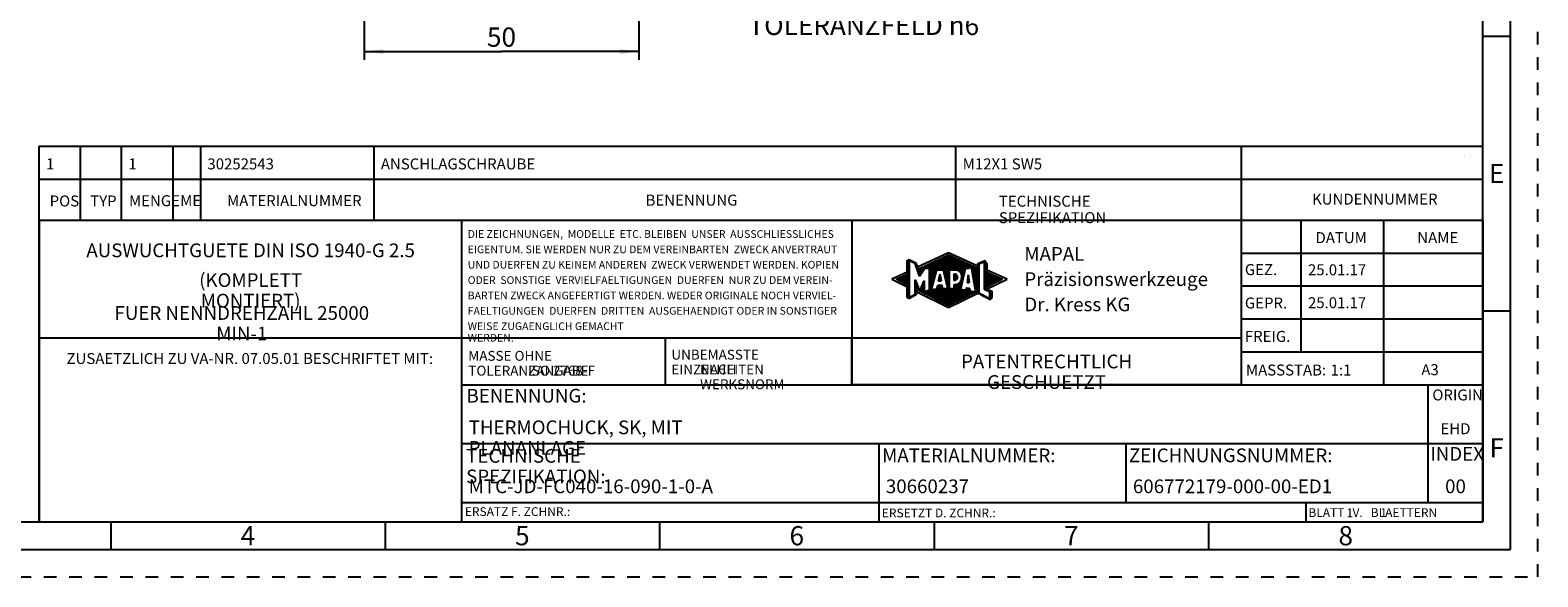
# Model space of a CAD drawing. Units: millimetres. Extents: x 0 to 420, y 0 to 297.
# Drawn here: x 145 to 420, y 0 to 100 of the extents above; entities that cross this region are included whole.
import ezdxf

# ---------------------------------------------------------------- set-up
doc = ezdxf.new("R2010")
doc.units = ezdxf.units.MM
doc.header["$LTSCALE"] = 23.1
doc.linetypes.add('HIDDEN', pattern=[0.2, 0.1, -0.1])
doc.layers.get('0').update_dxf_attribs({"linetype": 'CONTINUOUS'})
doc.layers.add('30656129_DIM', color=7, linetype='CONTINUOUS')
doc.layers.add('606772179-000-00-ED1_FORMAT', color=7, linetype='CONTINUOUS')
doc.styles.get("Standard").update_dxf_attribs({"font": 'TXT.SHX', "width": 0.7})
doc.styles.add('TEXTSTYLE_2', font='TXT.SHX', dxfattribs={"width": 0.675})
doc.dimstyles.new('DIMSTYLE_5', dxfattribs={"dimtxt": 3.5, "dimasz": 3.5, "dimexe": 0.18, "dimexo": 0.0625, "dimgap": 0.09, "dimtad": 1, "dimdec": 3, "dimdsep": 46, "dimtxsty": 'STANDARD', "dimblk": '_FILLED', "dimblk1": '_FILLED', "dimblk2": '_FILLED', "dimcen": 0.09, "dimclrt": 2, "dimadec": 0, "dimazin": 0, "dimtp": 0.15, "dimtm": 0.15, "dimtfac": 1, "dimtdec": 3, "dimtofl": 0, "dimtmove": 0, "dimatfit": 3, "dimldrblk": '_FILLED', "dimfxl": 1, "dimtolj": 1, "dimarcsym": 0})

# ---------------------------------------------------------------- blocks, each defined once
blk = doc.blocks.new('_FILLED')
at = {"color": 0, "linetype": 'BYBLOCK'}
blk.add_solid([(0, 0), (-1, 0.125), (-1, -0.125)], dxfattribs=at)
blk = doc.blocks.new('*D5')
at = {"layer": '30656129_DIM', "color": 3, "linetype": 'CONTINUOUS'}
for p, q in [((206.2, 140.16), (206.2, 94.23)), ((256.2, 140.29), (256.2, 94.23)), ((206.2, 95.73), (231.2, 95.73)), ((256.2, 95.73), (231.2, 95.73))]:
    blk.add_line(p, q, dxfattribs=at)
at = {"layer": '30656129_DIM', "color": 3, "linetype": 'CONTINUOUS', "xscale": 3.5, "yscale": 3.5, "zscale": 3.5, "rotation": 180}
blk.add_blockref('_FILLED', (206.2, 95.73), dxfattribs=at)
at = {"layer": '30656129_DIM', "color": 3, "linetype": 'CONTINUOUS', "xscale": 3.5, "yscale": 3.5, "zscale": 3.5}
blk.add_blockref('_FILLED', (256.2, 95.73), dxfattribs=at)
at = {"layer": '30656129_DIM', "color": 2, "linetype": 'CONTINUOUS', "insert": (231.2, 100.11), "char_height": 3.5, "width": 5.25, "attachment_point": 2, "line_spacing_factor": 0.9}
blk.add_mtext('50', dxfattribs=at)

msp = doc.modelspace()

# ---------------------------------------------------------------- linework, layer by layer
at = {"layer": '606772179-000-00-ED1_FORMAT', "color": 6, "linetype": 'HIDDEN'}
for p, q in [((420, 0), (420, 297)), ((0, 0), (420, 0))]:
    msp.add_line(p, q, dxfattribs=at)
at = {"layer": '606772179-000-00-ED1_FORMAT', "color": 7, "linetype": 'CONTINUOUS'}
for p, q in [((415, 5), (415, 292)), ((410, 10), (410, 78.5)), ((147, 72.5), (410, 72.5)), ((147, 10), (147, 72.5)), ((154.5, 65), (154.5, 72.5)), ((162, 65), (162, 72.5)), ((171.3988, 65), (171.3988, 72.5)), ((176.3988, 65), (176.3988, 72.5)), ((208, 65), (208, 72.5)), ((314, 65), (314, 72.5)), ((366, 35), (366, 72.5)), ((147, 65), (410, 65)), ((224, 10), (224, 65)), ((295, 65), (295, 35)), ((376.8994, 40.9547), (376.8994, 65)), ((391.8994, 65), (391.8994, 35)), ((410, 58.9547), (366, 58.9547)), ((410, 52.9547), (366, 52.9547)), ((410, 46.9547), (366, 46.9547)), ((366, 43.5), (147, 43.5)), ((261, 43.5), (261, 35)), ((410, 40.9547), (366, 40.9547)), ((224, 35), (410, 35)), ((400, 13.5), (400, 35)), ((410, 24.25), (224, 24.25)), ((300, 10), (300, 24.25)), ((345, 13.5), (345, 24.25)), ((410, 13.5), (224, 13.5)), ((377.7325, 13.5), (377.7325, 10)), ((147, 10), (410, 10)), ((18, 5), (415, 5))]:
    msp.add_line(p, q, dxfattribs=at)
at = {"layer": '606772179-000-00-ED1_FORMAT', "color": 3, "linetype": 'CONTINUOUS'}
for p, q in [((410, 78.5), (410, 225)), ((410, 98.5), (415, 98.5)), ((147, 65), (147, 78.5)), ((147, 78.5), (410, 78.5)), ((154.5, 65), (154.5, 78.5)), ((162, 65), (162, 78.5)), ((171.3988, 65), (171.3988, 78.5)), ((176.3988, 65), (176.3988, 78.5)), ((208, 65), (208, 78.5)), ((314, 65), (314, 78.5)), ((366, 65), (366, 78.5)), ((410, 65), (410, 78.5)), ((147, 72.5), (410, 72.5)), ((147, 65), (410, 65)), ((147, 65), (410, 65)), ((147, 65), (147, 10)), ((410, 65), (410, 10)), ((410, 48.5), (415, 48.5)), ((366, 43.5), (295, 43.5)), ((295, 35), (295, 43.5)), ((366, 35), (366, 43.5)), ((366, 35), (295, 35)), ((23, 10), (147, 10)), ((147, 10), (410, 10)), ((160, 10), (160, 5)), ((210, 10), (210, 5)), ((260, 10), (260, 5)), ((310, 10), (310, 5)), ((360, 10), (360, 5))]:
    msp.add_line(p, q, dxfattribs=at)
at = {"layer": '606772179-000-00-ED1_FORMAT', "color": 2, "linetype": 'CONTINUOUS'}
for p, q in [((305.0856, 57.6284), (305.4845, 57.8197)), ((305.3625, 57.7612), (305.6044, 57.7612)), ((305.4845, 57.8197), (306.705, 57.2242)), ((312.6105, 59.0612), (306.9737, 56.4309)), ((307.0868, 56.097), (312.613, 58.6757)), ((310.6533, 57.7612), (314.645, 57.7612)), ((310.8676, 57.8612), (314.4228, 57.8612)), ((311.0819, 57.9612), (314.2006, 57.9612)), ((311.2962, 58.0612), (313.9784, 58.0612)), ((311.5105, 58.1612), (313.7562, 58.1612)), ((311.7248, 58.2612), (313.534, 58.2612)), ((311.9391, 58.3612), (313.3118, 58.3612)), ((312.1534, 58.4612), (313.0896, 58.4612)), ((312.3677, 58.5612), (312.8674, 58.5612)), ((312.582, 58.6612), (312.6451, 58.6612)), ((317.9768, 56.6462), (312.6105, 59.0612)), ((312.613, 58.6757), (317.9768, 56.2618)), ((305.0856, 55.5499), (302.3, 54.25)), ((303.1029, 54.238), (305.0856, 55.1631)), ((304.6529, 54.9612), (305.4977, 54.9612)), ((304.8672, 55.0612), (305.4977, 55.0612)), ((305.0815, 55.1612), (305.4977, 55.1612)), ((305.0856, 55.1631), (305.0856, 57.6284)), ((305.0856, 57.5612), (305.4977, 57.5612)), ((305.0856, 57.4612), (305.4977, 57.4612)), ((305.0856, 57.3612), (305.4977, 57.3612)), ((305.0856, 57.2612), (305.4977, 57.2612)), ((305.0856, 57.1612), (305.4977, 57.1612)), ((305.0856, 57.0612), (305.4977, 57.0612)), ((305.0856, 56.9612), (305.4977, 56.9612)), ((305.0856, 56.8612), (305.4977, 56.8612)), ((305.0856, 56.7612), (305.4977, 56.7612)), ((305.0856, 56.6612), (305.4977, 56.6612)), ((305.0856, 56.5612), (305.4977, 56.5612)), ((305.0856, 56.4612), (305.4977, 56.4612)), ((305.0856, 56.3612), (305.4977, 56.3612)), ((305.0856, 56.2612), (305.4977, 56.2612)), ((305.0856, 56.1612), (305.4977, 56.1612)), ((305.0856, 56.0612), (305.4977, 56.0612)), ((305.0856, 55.9612), (305.4977, 55.9612)), ((305.0856, 55.8612), (305.4977, 55.8612)), ((305.0856, 55.7612), (305.4977, 55.7612)), ((305.0856, 55.6612), (305.4977, 55.6612)), ((305.0856, 55.5612), (305.4977, 55.5612)), ((305.0856, 55.4612), (305.4977, 55.4612)), ((305.0856, 55.3612), (305.4977, 55.3612)), ((305.0856, 55.2612), (305.4977, 55.2612)), ((305.154, 57.6612), (305.8094, 57.6612)), ((306.5745, 57.1031), (305.4977, 57.6291)), ((305.4977, 57.6291), (305.4977, 50.9232)), ((305.6367, 57.5612), (306.0143, 57.5612)), ((305.8414, 57.4612), (306.2192, 57.4612)), ((306.0461, 57.3612), (306.4241, 57.3612)), ((306.2508, 57.2612), (306.629, 57.2612)), ((306.4555, 57.1612), (306.7263, 57.1612)), ((307.3317, 54.7871), (306.5745, 57.1031)), ((306.5882, 57.0612), (306.7602, 57.0612)), ((306.6209, 56.9612), (306.794, 56.9612)), ((306.6536, 56.8612), (306.8279, 56.8612)), ((306.6863, 56.7612), (306.8618, 56.7612)), ((306.705, 57.2242), (307.0868, 56.097)), ((306.719, 56.6612), (306.8957, 56.6612)), ((306.7517, 56.5612), (306.9296, 56.5612)), ((306.7844, 56.4612), (306.9634, 56.4612)), ((306.8171, 56.3612), (306.9973, 56.3612)), ((306.8498, 56.2612), (307.0312, 56.2612)), ((306.8825, 56.1612), (307.0651, 56.1612)), ((306.9151, 56.0612), (308.1724, 56.0612)), ((306.9478, 55.9612), (308.1064, 55.9612)), ((306.9805, 55.8612), (308.0404, 55.8612)), ((307.0132, 55.7612), (307.9744, 55.7612)), ((307.0459, 55.6612), (307.9085, 55.6612)), ((307.0786, 55.5612), (307.8425, 55.5612)), ((307.1113, 55.4612), (307.7765, 55.4612)), ((307.144, 55.3612), (307.7105, 55.3612)), ((307.1767, 55.2612), (307.6445, 55.2612)), ((307.2094, 55.1612), (307.5785, 55.1612)), ((307.2244, 56.1612), (308.2384, 56.1612)), ((307.2421, 55.0612), (307.5126, 55.0612)), ((307.2748, 54.9612), (307.4466, 54.9612)), ((308.3285, 56.2978), (307.3317, 54.7871)), ((307.4387, 56.2612), (308.3044, 56.2612)), ((307.653, 56.3612), (316.7922, 56.3612)), ((307.8673, 56.4612), (317.5338, 56.4612)), ((308.0816, 56.5612), (317.3116, 56.5612)), ((308.2959, 56.6612), (317.0894, 56.6612)), ((309.1516, 56.1288), (308.3285, 56.2978)), ((308.5069, 56.2612), (316.3486, 56.2612)), ((308.5102, 56.7612), (316.8671, 56.7612)), ((308.7245, 56.8612), (316.6449, 56.8612)), ((308.9388, 56.9612), (316.4227, 56.9612)), ((308.9937, 56.1612), (315.905, 56.1612)), ((309.1516, 52.2474), (309.1516, 56.1288)), ((309.1516, 56.0612), (315.6484, 56.0612)), ((309.1516, 55.9612), (310.4523, 55.9612)), ((309.1516, 55.8612), (310.4254, 55.8612)), ((309.1516, 55.7612), (310.3986, 55.7612)), ((309.1516, 55.6612), (310.3718, 55.6612)), ((309.1516, 55.5612), (310.345, 55.5612)), ((309.1516, 55.4612), (310.3181, 55.4612)), ((309.1516, 55.3612), (310.2913, 55.3612)), ((309.1516, 55.2612), (310.2645, 55.2612)), ((309.1516, 55.1612), (310.2377, 55.1612)), ((309.1516, 55.0612), (310.2109, 55.0612)), ((309.1516, 54.9612), (310.184, 54.9612)), ((309.1531, 57.0612), (316.2005, 57.0612)), ((309.3675, 57.1612), (315.9783, 57.1612)), ((310.4555, 55.9734), (309.4726, 52.3089)), ((309.5818, 57.2612), (315.7561, 57.2612)), ((309.7961, 57.3612), (315.5339, 57.3612)), ((310.0104, 57.4612), (315.3117, 57.4612)), ((310.2247, 57.5612), (315.0895, 57.5612)), ((310.439, 57.6612), (314.8672, 57.6612)), ((310.6006, 55.9535), (310.4555, 55.9734)), ((310.5444, 55.9612), (315.6264, 55.9612)), ((310.888, 55.9259), (310.6006, 55.9535)), ((311.0312, 55.1589), (310.7557, 53.9039)), ((311.1713, 55.9102), (310.888, 55.9259)), ((310.9878, 54.9612), (311.0726, 54.9612)), ((311.0097, 55.0612), (311.0516, 55.0612)), ((311.0312, 55.1589), (311.288, 53.9326)), ((311.7225, 55.8946), (311.1713, 55.9102)), ((311.4497, 55.9014), (311.1713, 55.9102)), ((311.7225, 55.8946), (311.4497, 55.9014)), ((312.5391, 52.5618), (311.7225, 55.8946)), ((311.7306, 55.8612), (312.7688, 55.8612)), ((311.7552, 55.7612), (312.7688, 55.7612)), ((311.7797, 55.6612), (312.7688, 55.6612)), ((311.8042, 55.5612), (312.7688, 55.5612)), ((311.8287, 55.4612), (312.7688, 55.4612)), ((311.8532, 55.3612), (312.7688, 55.3612)), ((311.8777, 55.2612), (312.7688, 55.2612)), ((311.9022, 55.1612), (312.7688, 55.1612)), ((311.9267, 55.0612), (312.7688, 55.0612)), ((311.9512, 54.9612), (312.7688, 54.9612)), ((313.083, 55.9299), (312.7688, 55.9176)), ((312.7688, 55.9176), (312.7688, 52.5591)), ((313.8727, 55.9365), (313.083, 55.9299)), ((313.7515, 55.156), (313.621, 55.1626)), ((313.621, 55.1626), (313.6261, 54.0232)), ((313.621, 55.1612), (313.6486, 55.1612)), ((313.6214, 55.0612), (314.0824, 55.0612)), ((313.6219, 54.9612), (314.1773, 54.9612)), ((313.8717, 55.1409), (313.7515, 55.156)), ((313.9793, 55.1134), (313.8717, 55.1409)), ((314.0345, 55.9112), (313.8727, 55.9365)), ((314.072, 55.0699), (313.9793, 55.1134)), ((314.1824, 55.876), (314.0345, 55.9112)), ((314.1478, 55.0065), (314.072, 55.0699)), ((314.2045, 54.9195), (314.1478, 55.0065)), ((314.3167, 55.8318), (314.1824, 55.876)), ((314.2273, 55.8612), (315.6043, 55.8612)), ((314.438, 55.7792), (314.3167, 55.8318)), ((314.5468, 55.7189), (314.438, 55.7792)), ((314.4704, 55.7612), (315.5823, 55.7612)), ((314.6436, 55.6518), (314.5468, 55.7189)), ((314.63, 55.6612), (315.5602, 55.6612)), ((314.803, 55.4997), (314.6436, 55.6518)), ((314.7385, 55.5612), (315.5382, 55.5612)), ((314.9202, 55.3287), (314.803, 55.4997)), ((314.8294, 55.4612), (315.5161, 55.4612)), ((315.6582, 56.1056), (314.8399, 52.3947)), ((314.8979, 55.3612), (315.494, 55.3612)), ((314.9642, 55.238), (314.9202, 55.3287)), ((314.9529, 55.2612), (315.472, 55.2612)), ((314.9991, 55.1447), (314.9642, 55.238)), ((314.993, 55.1612), (315.4499, 55.1612)), ((315.0438, 54.9535), (314.9991, 55.1447)), ((315.0186, 55.0612), (315.4279, 55.0612)), ((315.042, 54.9612), (315.4058, 54.9612)), ((315.055, 54.8569), (315.0438, 54.9535)), ((316.8114, 56.3655), (315.6582, 56.1056)), ((316.1996, 55.0578), (316.0044, 53.6635)), ((316.186, 54.9612), (316.2139, 54.9612)), ((316.1996, 55.0578), (316.4131, 53.6217)), ((317.6099, 51.9277), (316.8114, 56.3655)), ((316.8122, 56.3612), (317.756, 56.3612)), ((316.8302, 56.2612), (318.1654, 56.2612)), ((316.8482, 56.1612), (318.1654, 56.1612)), ((316.8661, 56.0612), (318.1654, 56.0612)), ((316.8841, 55.9612), (318.1654, 55.9612)), ((316.9021, 55.8612), (318.1654, 55.8612)), ((316.9201, 55.7612), (318.1654, 55.7612)), ((316.9381, 55.6612), (318.1654, 55.6612)), ((316.9561, 55.5612), (318.1654, 55.5612)), ((316.9741, 55.4612), (318.1654, 55.4612)), ((316.9921, 55.3612), (318.1654, 55.3612)), ((317.0101, 55.2612), (318.1654, 55.2612)), ((317.0281, 55.1612), (318.1654, 55.1612)), ((317.0461, 55.0612), (318.1654, 55.0612)), ((317.0641, 54.9612), (318.1654, 54.9612)), ((317.9768, 57.0949), (319.2546, 57.638)), ((317.9768, 56.2618), (317.9768, 57.0949)), ((317.9768, 57.0612), (318.3456, 57.0612)), ((317.9768, 56.9612), (318.1654, 56.9612)), ((317.9768, 56.8612), (318.1654, 56.8612)), ((317.9768, 56.7612), (318.1654, 56.7612)), ((317.9768, 56.6612), (318.1654, 56.6612)), ((317.9768, 56.5612), (318.1654, 56.5612)), ((317.9768, 56.4612), (318.1654, 56.4612)), ((317.9768, 56.3612), (318.1654, 56.3612)), ((318.1329, 57.1612), (318.586, 57.1612)), ((319.2068, 57.4194), (318.1654, 56.9863)), ((318.1654, 56.9863), (318.1654, 51.7783)), ((318.3682, 57.2612), (318.8265, 57.2612)), ((318.6034, 57.3612), (319.0669, 57.3612)), ((318.8387, 57.4612), (319.3751, 57.4612)), ((319.0739, 57.5612), (319.3069, 57.5612)), ((319.2068, 52.3385), (319.2068, 57.4194)), ((319.2068, 57.3612), (319.4432, 57.3612)), ((319.2068, 57.2612), (319.5113, 57.2612)), ((319.2068, 57.1612), (319.5794, 57.1612)), ((319.2068, 57.0612), (319.6065, 57.0612)), ((319.2068, 56.9612), (319.6065, 56.9612)), ((319.2068, 56.8612), (319.6065, 56.8612)), ((319.2068, 56.7612), (319.6065, 56.7612)), ((319.2068, 56.6612), (319.6065, 56.6612)), ((319.2068, 56.5612), (319.6065, 56.5612)), ((319.2068, 56.4612), (319.6065, 56.4612)), ((319.2068, 56.3612), (319.6065, 56.3612)), ((319.2068, 56.2612), (319.6065, 56.2612)), ((319.2068, 56.1612), (319.6065, 56.1612)), ((319.2068, 56.0612), (319.6065, 56.0612)), ((319.2068, 55.9612), (319.6065, 55.9612)), ((319.2068, 55.8612), (319.6065, 55.8612)), ((319.2068, 55.7612), (319.6065, 55.7612)), ((319.2068, 55.6612), (319.6065, 55.6612)), ((319.2068, 55.5612), (319.6065, 55.5612)), ((319.2068, 55.4612), (319.7558, 55.4612)), ((319.2068, 55.3612), (319.9781, 55.3612)), ((319.2068, 55.2612), (320.2003, 55.2612)), ((319.2068, 55.1612), (320.4225, 55.1612)), ((319.2068, 55.0612), (320.6447, 55.0612)), ((319.2068, 54.9612), (320.8669, 54.9612)), ((319.2546, 57.638), (319.6065, 57.1215)), ((319.6065, 57.1215), (319.6065, 55.5284)), ((323.3013, 54.2501), (319.6065, 55.9128)), ((319.6065, 55.5284), (322.474, 54.238)), ((302.3, 54.25), (305.085, 52.8486)), ((305.085, 53.2406), (303.1029, 54.238)), ((303.1527, 54.2612), (305.4977, 54.2612)), ((303.2555, 54.1612), (305.4977, 54.1612)), ((303.367, 54.3612), (305.4977, 54.3612)), ((303.4542, 54.0612), (305.4977, 54.0612)), ((303.5813, 54.4612), (305.4977, 54.4612)), ((303.6529, 53.9612), (305.4977, 53.9612)), ((303.7957, 54.5612), (305.4977, 54.5612)), ((303.8517, 53.8612), (305.4977, 53.8612)), ((304.01, 54.6612), (305.4977, 54.6612)), ((304.0504, 53.7612), (305.4977, 53.7612)), ((304.2243, 54.7612), (305.4977, 54.7612)), ((304.2491, 53.6612), (305.4977, 53.6612)), ((304.4386, 54.8612), (305.4977, 54.8612)), ((304.4479, 53.5612), (305.4977, 53.5612)), ((304.6466, 53.4612), (305.4977, 53.4612)), ((304.8453, 53.3612), (305.4977, 53.3612)), ((305.0441, 53.2612), (305.4977, 53.2612)), ((305.085, 50.915), (305.085, 53.2406)), ((305.085, 53.1612), (305.4977, 53.1612)), ((305.085, 53.0612), (305.4977, 53.0612)), ((305.085, 52.9612), (305.4977, 52.9612)), ((305.085, 52.8612), (305.4977, 52.8612)), ((305.085, 52.7612), (305.4977, 52.7612)), ((305.085, 52.6612), (305.4977, 52.6612)), ((305.085, 52.5612), (305.4977, 52.5612)), ((305.085, 52.4612), (305.4977, 52.4612)), ((305.085, 52.3612), (305.4977, 52.3612)), ((305.085, 52.2612), (305.4977, 52.2612)), ((306.5877, 54.1095), (307.4123, 52.0724)), ((306.5877, 51.5377), (306.5877, 54.1095)), ((306.5877, 54.0612), (306.6072, 54.0612)), ((306.5877, 53.9612), (306.6477, 53.9612)), ((306.5877, 53.8612), (306.6882, 53.8612)), ((306.5877, 53.7612), (306.7287, 53.7612)), ((306.5877, 53.6612), (306.7691, 53.6612)), ((306.5877, 53.5612), (306.8096, 53.5612)), ((306.5877, 53.4612), (306.8501, 53.4612)), ((306.5877, 53.3612), (306.8906, 53.3612)), ((306.5877, 53.2612), (306.9311, 53.2612)), ((306.5877, 53.1612), (306.9715, 53.1612)), ((306.5877, 53.0612), (307.012, 53.0612)), ((306.5877, 52.9612), (307.0525, 52.9612)), ((306.5877, 52.8612), (307.093, 52.8612)), ((306.5877, 52.7612), (307.1335, 52.7612)), ((306.5877, 52.6612), (307.1739, 52.6612)), ((306.5877, 52.5612), (307.2144, 52.5612)), ((306.5877, 52.4612), (307.2549, 52.4612)), ((306.5877, 52.3612), (306.725, 52.3612)), ((306.5877, 52.2612), (306.7251, 52.2612)), ((307.4123, 52.0724), (306.7249, 52.4154)), ((312.613, 49.4526), (306.7249, 52.4154)), ((306.7249, 52.4154), (306.7263, 51.4182)), ((306.8335, 52.3612), (307.2954, 52.3612)), ((307.0339, 52.2612), (307.3359, 52.2612)), ((307.3075, 54.8612), (307.3806, 54.8612)), ((307.4112, 52.0701), (308.1738, 53.9198)), ((307.4123, 52.0724), (308.1738, 53.9198)), ((307.49, 52.2612), (308.1738, 52.2612)), ((307.5312, 52.3612), (308.1738, 52.3612)), ((307.5724, 52.4612), (308.1738, 52.4612)), ((307.6137, 52.5612), (308.1738, 52.5612)), ((307.6549, 52.6612), (308.1738, 52.6612)), ((307.6961, 52.7612), (308.1738, 52.7612)), ((307.7373, 52.8612), (308.1738, 52.8612)), ((307.7786, 52.9612), (308.1738, 52.9612)), ((307.8198, 53.0612), (308.1738, 53.0612)), ((307.861, 53.1612), (308.1738, 53.1612)), ((307.9022, 53.2612), (308.1738, 53.2612)), ((307.9435, 53.3612), (308.1738, 53.3612)), ((307.9847, 53.4612), (308.1738, 53.4612)), ((308.0259, 53.5612), (308.1738, 53.5612)), ((308.0671, 53.6612), (308.1738, 53.6612)), ((308.1084, 53.7612), (308.1738, 53.7612)), ((308.1496, 53.8612), (308.1738, 53.8612)), ((308.1738, 53.9198), (308.1738, 52.0267)), ((308.1738, 52.0267), (309.1516, 52.2474)), ((309.1516, 54.8612), (310.1572, 54.8612)), ((309.1516, 54.7612), (310.1304, 54.7612)), ((309.1516, 54.6612), (310.1036, 54.6612)), ((309.1516, 54.5612), (310.0767, 54.5612)), ((309.1516, 54.4612), (310.0499, 54.4612)), ((309.1516, 54.3612), (310.0231, 54.3612)), ((309.1516, 54.2612), (309.9963, 54.2612)), ((309.1516, 54.1612), (309.9695, 54.1612)), ((309.1516, 54.0612), (309.9426, 54.0612)), ((309.1516, 53.9612), (309.9158, 53.9612)), ((309.1516, 53.8612), (309.889, 53.8612)), ((309.1516, 53.7612), (309.8622, 53.7612)), ((309.1516, 53.6612), (309.8354, 53.6612)), ((309.1516, 53.5612), (309.8085, 53.5612)), ((309.1516, 53.4612), (309.7817, 53.4612)), ((309.1516, 53.3612), (309.7549, 53.3612)), ((309.1516, 53.2612), (309.7281, 53.2612)), ((309.1516, 53.1612), (309.7012, 53.1612)), ((309.1516, 53.0612), (309.6744, 53.0612)), ((309.1516, 52.9612), (309.6476, 52.9612)), ((309.1516, 52.8612), (309.6208, 52.8612)), ((309.1516, 52.7612), (309.594, 52.7612)), ((309.1516, 52.6612), (309.5671, 52.6612)), ((309.1516, 52.5612), (309.5403, 52.5612)), ((309.1516, 52.4612), (309.5135, 52.4612)), ((309.1516, 52.3612), (309.4867, 52.3612)), ((309.1516, 52.2612), (316.5031, 52.2612)), ((309.4726, 52.3089), (309.7481, 52.3576)), ((309.7481, 52.3576), (310.0107, 52.3954)), ((309.7733, 52.3612), (315.1266, 52.3612)), ((310.0107, 52.3954), (310.2677, 52.4243)), ((310.2677, 52.4243), (310.5265, 52.4459)), ((310.5265, 52.4459), (310.6816, 53.1572)), ((310.5299, 52.4612), (314.8546, 52.4612)), ((310.5517, 52.5612), (311.5155, 52.5612)), ((310.5735, 52.6612), (311.4943, 52.6612)), ((310.5953, 52.7612), (311.4732, 52.7612)), ((310.6171, 52.8612), (311.4521, 52.8612)), ((310.6389, 52.9612), (311.4309, 52.9612)), ((310.6607, 53.0612), (311.4098, 53.0612)), ((310.6816, 53.1572), (311.3785, 53.2095)), ((310.7348, 53.1612), (311.3887, 53.1612)), ((311.288, 53.9326), (310.7557, 53.9039)), ((310.7683, 53.9612), (311.282, 53.9612)), ((310.7903, 54.0612), (311.2611, 54.0612)), ((310.8122, 54.1612), (311.2401, 54.1612)), ((310.8342, 54.2612), (311.2192, 54.2612)), ((310.8561, 54.3612), (311.1982, 54.3612)), ((310.8781, 54.4612), (311.1773, 54.4612)), ((310.9, 54.5612), (311.1563, 54.5612)), ((310.9219, 54.6612), (311.1354, 54.6612)), ((310.9439, 54.7612), (311.1145, 54.7612)), ((310.9658, 54.8612), (311.0935, 54.8612)), ((311.3785, 53.2095), (311.5222, 52.5294)), ((311.5222, 52.5294), (311.8168, 52.5504)), ((311.8168, 52.5504), (311.9619, 52.5553)), ((311.9619, 52.5553), (312.3943, 52.5618)), ((311.9619, 52.5553), (312.2502, 52.5602)), ((311.9757, 54.8612), (312.7688, 54.8612)), ((312.0002, 54.7612), (312.7688, 54.7612)), ((312.0247, 54.6612), (312.7688, 54.6612)), ((312.0492, 54.5612), (312.7688, 54.5612)), ((312.0737, 54.4612), (312.7688, 54.4612)), ((312.0982, 54.3612), (312.7688, 54.3612)), ((312.1227, 54.2612), (312.7688, 54.2612)), ((312.1472, 54.1612), (312.7688, 54.1612)), ((312.1717, 54.0612), (312.7688, 54.0612)), ((312.1962, 53.9612), (312.7688, 53.9612)), ((312.2207, 53.8612), (312.7688, 53.8612)), ((312.2452, 53.7612), (312.7688, 53.7612)), ((312.2502, 52.5602), (312.3943, 52.5618)), ((312.2697, 53.6612), (312.7688, 53.6612)), ((312.2942, 53.5612), (312.7688, 53.5612)), ((312.3187, 53.4612), (312.7688, 53.4612)), ((312.3432, 53.3612), (312.7688, 53.3612)), ((312.3547, 52.5612), (312.7688, 52.5612)), ((312.3677, 53.2612), (312.7688, 53.2612)), ((312.3922, 53.1612), (312.7688, 53.1612)), ((312.3943, 52.5618), (312.5391, 52.5618)), ((312.4167, 53.0612), (312.7688, 53.0612)), ((312.4412, 52.9612), (312.7688, 52.9612)), ((312.4657, 52.8612), (312.7688, 52.8612)), ((312.4902, 52.7612), (312.7688, 52.7612)), ((312.5147, 52.6612), (312.7688, 52.6612)), ((312.7688, 52.5591), (312.9504, 52.5526)), ((312.9504, 52.5526), (313.2565, 52.5334)), ((313.2565, 52.5334), (313.3912, 52.5222)), ((313.2565, 52.5334), (313.6491, 52.5004)), ((313.3912, 52.5222), (313.5204, 52.511)), ((313.5204, 52.511), (313.6491, 52.5004)), ((313.6223, 54.8612), (314.2224, 54.8612)), ((313.6228, 54.7612), (314.2433, 54.7612)), ((313.6232, 54.6612), (314.2513, 54.6612)), ((313.6237, 54.5612), (314.2449, 54.5612)), ((313.6242, 54.4612), (314.2324, 54.4612)), ((313.6246, 54.3612), (314.209, 54.3612)), ((313.6251, 54.2612), (314.1633, 54.2612)), ((313.6255, 54.1612), (314.079, 54.1612)), ((313.626, 54.0612), (313.8936, 54.0612)), ((313.771, 54.0348), (313.6261, 54.0232)), ((313.6479, 53.2465), (313.7761, 53.2488)), ((313.6491, 52.5004), (313.6479, 53.2465)), ((313.648, 53.1612), (315.0089, 53.1612)), ((313.6482, 53.0612), (314.9869, 53.0612)), ((313.6484, 52.9612), (314.9648, 52.9612)), ((313.6485, 52.8612), (314.9428, 52.8612)), ((313.6487, 52.7612), (314.9207, 52.7612)), ((313.6489, 52.6612), (314.8987, 52.6612)), ((313.649, 52.5612), (314.8766, 52.5612)), ((313.897, 54.062), (313.771, 54.0348)), ((313.7761, 53.2488), (314.0151, 53.2749)), ((313.8898, 53.2612), (315.031, 53.2612)), ((314.0041, 54.1067), (313.897, 54.062)), ((314.0922, 54.1708), (314.0041, 54.1067)), ((314.0151, 53.2749), (314.1257, 53.2986)), ((314.1611, 54.2562), (314.0922, 54.1708)), ((314.1257, 53.2986), (314.2304, 53.3293)), ((314.2106, 54.3649), (314.1611, 54.2562)), ((314.2397, 54.8051), (314.2045, 54.9195)), ((314.2408, 54.4988), (314.2106, 54.3649)), ((314.2304, 53.3293), (314.4218, 53.412)), ((314.2397, 54.8051), (314.2515, 54.6597)), ((314.2515, 54.6597), (314.2408, 54.4988)), ((314.3043, 53.3612), (315.053, 53.3612)), ((314.4218, 53.412), (314.5889, 53.5226)), ((314.4962, 53.4612), (315.0751, 53.4612)), ((314.5889, 53.5226), (314.7311, 53.6609)), ((314.6286, 53.5612), (315.0971, 53.5612)), ((314.7311, 53.6609), (314.7929, 53.7404)), ((314.7313, 53.6612), (315.1192, 53.6612)), ((314.7929, 53.7404), (314.8483, 53.8268)), ((314.8062, 53.7612), (315.1412, 53.7612)), ((314.8399, 52.3947), (315.8408, 52.2778)), ((314.8483, 53.8268), (314.8973, 53.9199)), ((314.8664, 53.8612), (315.1633, 53.8612)), ((314.8973, 53.9199), (314.9761, 54.1266)), ((314.913, 53.9612), (315.1853, 53.9612)), ((314.9511, 54.0612), (315.2074, 54.0612)), ((314.9761, 54.1266), (315.0287, 54.3603)), ((314.9839, 54.1612), (315.2294, 54.1612)), ((315.0064, 54.2612), (315.2515, 54.2612)), ((315.0287, 54.3603), (315.055, 54.6207)), ((315.0288, 54.3612), (315.2735, 54.3612)), ((315.0389, 54.4612), (315.2956, 54.4612)), ((315.049, 54.5612), (315.3176, 54.5612)), ((315.0545, 54.8612), (315.3838, 54.8612)), ((315.055, 54.6207), (315.055, 54.8569)), ((315.055, 54.7612), (315.3617, 54.7612)), ((315.055, 54.6612), (315.3397, 54.6612)), ((315.8408, 52.2778), (315.9152, 52.6867)), ((315.856, 52.3612), (316.4955, 52.3612)), ((315.8742, 52.4612), (316.488, 52.4612)), ((315.8924, 52.5612), (316.4804, 52.5612)), ((315.9106, 52.6612), (316.0647, 52.6612)), ((315.9152, 52.6867), (316.4782, 52.5909)), ((316.4131, 53.6217), (316.0044, 53.6635)), ((316.0181, 53.7612), (316.3923, 53.7612)), ((316.0266, 53.6612), (316.4072, 53.6612)), ((316.0321, 53.8612), (316.3775, 53.8612)), ((316.0461, 53.9612), (316.3626, 53.9612)), ((316.0601, 54.0612), (316.3477, 54.0612)), ((316.0741, 54.1612), (316.3329, 54.1612)), ((316.0881, 54.2612), (316.318, 54.2612)), ((316.1021, 54.3612), (316.3031, 54.3612)), ((316.1161, 54.4612), (316.2882, 54.4612)), ((316.1301, 54.5612), (316.2734, 54.5612)), ((316.1441, 54.6612), (316.2585, 54.6612)), ((316.1581, 54.7612), (316.2436, 54.7612)), ((316.1721, 54.8612), (316.2288, 54.8612)), ((316.4782, 52.5909), (316.5117, 52.1466)), ((317.082, 54.8612), (318.1654, 54.8612)), ((317.1, 54.7612), (318.1654, 54.7612)), ((317.118, 54.6612), (318.1654, 54.6612)), ((317.136, 54.5612), (318.1654, 54.5612)), ((317.154, 54.4612), (318.1654, 54.4612)), ((317.172, 54.3612), (318.1654, 54.3612)), ((317.19, 54.2612), (318.1654, 54.2612)), ((317.208, 54.1612), (318.1654, 54.1612)), ((317.226, 54.0612), (318.1654, 54.0612)), ((317.244, 53.9612), (318.1654, 53.9612)), ((317.262, 53.8612), (318.1654, 53.8612)), ((317.28, 53.7612), (318.1654, 53.7612)), ((317.298, 53.6612), (318.1654, 53.6612)), ((317.3159, 53.5612), (318.1654, 53.5612)), ((317.3339, 53.4612), (318.1654, 53.4612)), ((317.3519, 53.3612), (318.1654, 53.3612)), ((317.3699, 53.2612), (318.1654, 53.2612)), ((317.3879, 53.1612), (318.1654, 53.1612)), ((317.4059, 53.0612), (318.1654, 53.0612)), ((317.4239, 52.9612), (318.1654, 52.9612)), ((317.4419, 52.8612), (318.1654, 52.8612)), ((317.4599, 52.7612), (318.1654, 52.7612)), ((317.4779, 52.6612), (318.1654, 52.6612)), ((317.4959, 52.5612), (318.1654, 52.5612)), ((317.5139, 52.4612), (318.1654, 52.4612)), ((317.5318, 52.3612), (318.1654, 52.3612)), ((317.5498, 52.2612), (318.1654, 52.2612)), ((319.2068, 54.8612), (321.0891, 54.8612)), ((319.2068, 54.7612), (321.3113, 54.7612)), ((319.2068, 54.6612), (321.5335, 54.6612)), ((319.2068, 54.5612), (321.7557, 54.5612)), ((319.2068, 54.4612), (321.978, 54.4612)), ((319.2068, 54.3612), (322.2002, 54.3612)), ((319.2068, 54.2612), (322.4224, 54.2612)), ((319.2068, 54.1612), (322.3158, 54.1612)), ((319.2068, 54.0612), (322.1098, 54.0612)), ((319.2068, 53.9612), (321.9037, 53.9612)), ((319.2068, 53.8612), (321.6976, 53.8612)), ((319.2068, 53.7612), (321.4916, 53.7612)), ((319.2068, 53.6612), (321.2855, 53.6612)), ((319.2068, 53.5612), (321.0794, 53.5612)), ((319.2068, 53.4612), (320.8734, 53.4612)), ((319.2068, 53.3612), (320.6673, 53.3612)), ((319.2068, 53.2612), (320.4612, 53.2612)), ((319.2068, 53.1612), (320.2552, 53.1612)), ((319.2068, 53.0612), (320.0491, 53.0612)), ((319.2068, 52.9612), (319.843, 52.9612)), ((319.2068, 52.8612), (319.637, 52.8612)), ((319.2068, 52.7612), (319.5593, 52.7612)), ((319.2068, 52.6612), (319.5593, 52.6612)), ((319.2068, 52.5612), (319.5593, 52.5612)), ((319.2068, 52.4612), (319.5593, 52.4612)), ((319.2068, 52.3612), (319.8008, 52.3612)), ((320.1384, 51.9501), (319.2068, 52.3385)), ((319.3922, 52.2612), (320.0496, 52.2612)), ((322.474, 54.238), (319.5593, 52.8235)), ((319.5593, 52.8235), (319.5593, 52.4583)), ((319.5593, 52.4583), (320.541, 52.0637)), ((319.5865, 52.4474), (323.3013, 54.2501)), ((305.085, 52.1612), (305.4977, 52.1612)), ((305.085, 52.0612), (305.4977, 52.0612)), ((305.085, 51.9612), (305.4977, 51.9612)), ((305.085, 51.8612), (305.4977, 51.8612)), ((305.085, 51.7612), (305.4977, 51.7612)), ((305.085, 51.6612), (305.4977, 51.6612)), ((305.085, 51.5612), (305.4977, 51.5612)), ((305.085, 51.4612), (305.4977, 51.4612)), ((305.085, 51.3612), (305.4977, 51.3612)), ((305.085, 51.2612), (305.4977, 51.2612)), ((305.085, 51.1612), (305.4977, 51.1612)), ((305.085, 51.0612), (305.4977, 51.0612)), ((305.085, 50.9612), (305.4977, 50.9612)), ((305.4914, 50.7037), (305.085, 50.915)), ((305.1885, 50.8612), (305.7636, 50.8612)), ((305.3808, 50.7612), (305.5908, 50.7612)), ((306.7263, 51.4182), (305.4914, 50.7037)), ((305.4977, 50.9232), (306.5877, 51.5377)), ((305.5651, 50.9612), (305.9365, 50.9612)), ((305.7425, 51.0612), (306.1093, 51.0612)), ((305.9199, 51.1612), (306.2821, 51.1612)), ((306.0973, 51.2612), (306.455, 51.2612)), ((306.2746, 51.3612), (306.6278, 51.3612)), ((306.452, 51.4612), (306.7262, 51.4612)), ((306.5877, 52.1612), (306.7253, 52.1612)), ((306.5877, 52.0612), (306.7254, 52.0612)), ((306.5877, 51.9612), (306.7256, 51.9612)), ((306.5877, 51.8612), (306.7257, 51.8612)), ((306.5877, 51.7612), (306.7258, 51.7612)), ((306.5877, 51.6612), (306.726, 51.6612)), ((306.5877, 51.5612), (306.7261, 51.5612)), ((306.7255, 52.0231), (312.6103, 49.0619)), ((307.2343, 52.1612), (307.3763, 52.1612)), ((307.4288, 52.0612), (308.1738, 52.0612)), ((307.4488, 52.1612), (308.1738, 52.1612)), ((307.6275, 51.9612), (317.4416, 51.9612)), ((307.8263, 51.8612), (317.577, 51.8612)), ((308.025, 51.7612), (317.3709, 51.7612)), ((308.2237, 51.6612), (317.1648, 51.6612)), ((308.3266, 52.0612), (316.94, 52.0612)), ((308.4225, 51.5612), (316.9587, 51.5612)), ((308.6212, 51.4612), (316.7526, 51.4612)), ((308.7698, 52.1612), (316.5106, 52.1612)), ((308.8199, 51.3612), (316.5465, 51.3612)), ((309.0186, 51.2612), (316.3404, 51.2612)), ((309.2174, 51.1612), (316.1343, 51.1612)), ((309.4161, 51.0612), (315.9282, 51.0612)), ((309.6148, 50.9612), (315.7222, 50.9612)), ((309.8136, 50.8612), (315.5161, 50.8612)), ((310.0123, 50.7612), (315.31, 50.7612)), ((310.211, 50.6612), (315.1039, 50.6612)), ((310.4098, 50.5612), (314.8978, 50.5612)), ((310.6085, 50.4612), (314.6917, 50.4612)), ((310.8072, 50.3612), (314.4856, 50.3612)), ((311.0059, 50.2612), (314.2795, 50.2612)), ((311.2047, 50.1612), (314.0734, 50.1612)), ((311.4034, 50.0612), (313.8673, 50.0612)), ((311.6021, 49.9612), (313.6613, 49.9612)), ((311.8009, 49.8612), (313.4552, 49.8612)), ((311.9996, 49.7612), (313.2491, 49.7612)), ((312.1983, 49.6612), (313.043, 49.6612)), ((312.3971, 49.5612), (312.8369, 49.5612)), ((312.5958, 49.4612), (312.6308, 49.4612)), ((312.6103, 49.0619), (317.9895, 51.6723)), ((317.9768, 52.0552), (312.613, 49.4526)), ((316.5117, 52.1466), (317.6099, 51.9277)), ((317.5678, 52.1612), (318.1654, 52.1612)), ((317.5858, 52.0612), (318.1654, 52.0612)), ((317.6038, 51.9612), (317.7831, 51.9612)), ((317.9768, 51.679), (317.9768, 52.0552)), ((317.9768, 51.9612), (318.1654, 51.9612)), ((317.9768, 51.8612), (318.1654, 51.8612)), ((317.9768, 51.7612), (318.1983, 51.7612)), ((320.1638, 50.5303), (317.9768, 51.679)), ((318.0107, 51.6612), (318.3904, 51.6612)), ((318.1654, 51.7783), (320.1384, 50.7512)), ((318.2011, 51.5612), (318.5824, 51.5612)), ((318.3915, 51.4612), (318.7745, 51.4612)), ((318.5818, 51.3612), (318.9666, 51.3612)), ((318.7722, 51.2612), (319.1587, 51.2612)), ((318.9626, 51.1612), (319.3508, 51.1612)), ((319.153, 51.0612), (319.5428, 51.0612)), ((319.3434, 50.9612), (319.7349, 50.9612)), ((319.5338, 50.8612), (319.927, 50.8612)), ((319.6321, 52.1612), (320.2983, 52.1612)), ((319.7242, 50.7612), (320.1191, 50.7612)), ((319.8719, 52.0612), (320.541, 52.0612)), ((319.9146, 50.6612), (320.3313, 50.6612)), ((320.105, 50.5612), (320.2033, 50.5612)), ((320.1118, 51.9612), (320.541, 51.9612)), ((320.1384, 50.7512), (320.1384, 51.9501)), ((320.1384, 51.8612), (320.541, 51.8612)), ((320.1384, 51.7612), (320.541, 51.7612)), ((320.1384, 51.6612), (320.541, 51.6612)), ((320.1384, 51.5612), (320.541, 51.5612)), ((320.1384, 51.4612), (320.541, 51.4612)), ((320.1384, 51.3612), (320.541, 51.3612)), ((320.1384, 51.2612), (320.541, 51.2612)), ((320.1384, 51.1612), (320.541, 51.1612)), ((320.1384, 51.0612), (320.541, 51.0612)), ((320.1384, 50.9612), (320.541, 50.9612)), ((320.1384, 50.8612), (320.541, 50.8612)), ((320.1384, 50.7612), (320.4593, 50.7612)), ((320.541, 50.825), (320.1638, 50.5303)), ((320.541, 52.0637), (320.541, 50.825))]:
    msp.add_line(p, q, dxfattribs=at)

# ---------------------------------------------------------------- texts
at = {"color": 2, "linetype": 'CONTINUOUS', "insert": (276.1962, 107.4815), "char_height": 3.5, "width": 46.166667, "attachment_point": 1, "line_spacing_factor": 0.9}
msp.add_mtext('FUER SCHAEFTE MIT\\PTOLERANZFELD h6', dxfattribs=at)
at = {"layer": '606772179-000-00-ED1_FORMAT', "color": 2, "linetype": 'CONTINUOUS'}
for s, insert, char_height, width, attachment_point, line_spacing_factor in [('1', (148.225, 76.25), 2, 1.142857, 1, 0.9), ('1', (163.225, 76.25), 2, 1.142857, 1, 0.9), ('30252543', (177.6238, 76.25), 2, 12, 1, 0.9), ('ANSCHLAGSCHRAUBE', (209.225, 76.25), 2, 25.333333, 1, 0.9), ('M12X1 SW5', (315.225, 76.25), 2, 14.571429, 1, 0.9), ('30252543_HP', (406.775, 76.75), 0.03, 0.250714, 3, 0.9), ('KA', (407.775, 76.75), 0.03, 0.049286, 3, 0.9), ('HP', (408.775, 76.75), 0.03, 0.047143, 3, 0.9), ('POS', (148.8803, 69.4939), 2, 4.714286, 1, 0.9), ('TYP', (156.28, 69.4939), 2, 5.000001, 1, 0.9), ('MENGE', (163.3397, 69.5422), 2, 7.714287, 1, 0.9), ('ME', (172.6578, 69.5585), 2, 3.142858, 1, 0.9), ('MATERIALNUMMER', (181.2151, 69.5585), 2, 22.000003, 1, 0.9), ('BENENNUNG', (257.4509, 69.6477), 2, 13.857145, 1, 0.9), ('TECHNISCHE SPEZIFIKATION', (321.8093, 69.4559), 2, 36.619053, 1, 0.9), ('KUNDENNUMMER', (378.8634, 69.8395), 2, 19.095241, 1, 0.9), ('DIE ZEICHNUNGEN,  MODELLE  ETC. BLEIBEN  UNSER  AUSSCHLIESSLICHES', (225.0528, 63.1773), 1.4, 68.70001, 1, 0.9), (' \\PAUSWUCHTGUETE DIN ISO 1940-G 2.5', (185.5, 63.25), 2.5, 62.738095, 2, 0.60006), ('DATUM', (379.4985, 62.8149), 2, 8.523811, 1, 0.9), ('NAME', (398.0389, 62.8149), 2, 6.428572, 1, 0.9), ('EIGENTUM. SIE WERDEN NUR ZU DEM VEREINBARTEN  ZWECK ANVERTRAUT', (225.0528, 60.3773), 1.4, 69.233343, 1, 0.9), ('MAPAL', (326.45, 60.1001), 2.5, 10.47619, 1, 0.9), (' \\P(KOMPLETT MONTIERT)', (185.5, 59.0797), 2.5, 35.535714, 2, 0.9), ('UND DUERFEN ZU KEINEM ANDEREN  ZWECK VERWENDET WERDEN. KOPIEN', (225.0528, 57.5773), 1.4, 68.666676, 1, 0.9), ('Präzisionswerkzeuge', (326.45, 55.5001), 2.5, 33.952381, 1, 0.9), ('GEZ.', (366.6249, 56.9912), 2, 5.714287, 1, 0.9), ('25.01.17', (378.1225, 56.9547), 2, 10.714286, 1, 0.9), ('ODER  SONSTIGE  VERVIELFAELTIGUNGEN  DUERFEN  NUR ZU DEM VEREIN-', (225.0528, 54.7773), 1.4, 68.90001, 1, 0.9), ('BARTEN ZWECK ANGEFERTIGT WERDEN. WEDER ORIGINALE NOCH VERVIEL-', (225.0528, 51.9773), 1.4, 69.00001, 1, 0.9), ('Dr. Kress KG', (326.45, 50.9001), 2.5, 22.559524, 1, 0.9), ('GEPR.', (366.6249, 50.9032), 2, 7.285714, 1, 0.9), ('25.01.17', (378.1225, 50.9547), 2, 10.714286, 1, 0.9), ('FUER NENNDREHZAHL 25000 MIN\\P-1', (183.8928, 49.3297), 2.5, 52.083333, 2, 0.9), ('FAELTIGUNGEN  DUERFEN  DRITTEN  AUSGEHAENDIGT ODER IN SONSTIGER', (225.0528, 49.1773), 1.4, 68.466676, 1, 0.9), ('WEISE ZUGAENGLICH GEMACHT WERDEN.', (225.0528, 46.3773), 1.4, 37.100005, 1, 0.9), ('FREIG.', (366.6249, 44.8151), 2, 8.428571, 1, 0.9), ('MASSE OHNE TOLERANZANGABE', (225.1602, 41.1783), 1.8, 35.357148, 1, 0.9), ('UNBEMASSTE EINZELHEITEN', (262.1544, 41.3918), 1.8, 31.500004, 1, 0.9), ('ZUSAETZLICH ZU VA-NR. 07.05.01 BESCHRIFTET MIT:', (185.349, 40.7911), 2, 70.571429, 2, 0.9), ('ISO 2768-F', (236.0245, 38.4783), 1.8, 13.628573, 1, 0.9), ('NACH WERKSNORM', (267.3829, 38.6918), 1.8, 21.04286, 1, 0.9), ('PATENTRECHTLICH GESCHUETZT', (330.5, 40.5), 2.5, 51.071429, 2, 0.9), ('MASSSTAB: ', (366.8255, 38.6922), 2, 15.428574, 1, 0.9), ('1:1', (382.254, 38.6922), 2, 3, 1, 0.9), ('A3', (398.7751, 38.7557), 2, 3.142857, 1, 0.9), ('BENENNUNG:', (224.8199, 34.2602), 2.5, 18.214286, 1, 0.9), ('ORIGIN', (400.7764, 34.1524), 2, 8.857143, 1, 0.9), ('EHD', (405, 28), 2, 4.809524, 2, 0.9), ('TECHNISCHE SPEZIFIKATION:', (224.7601, 23.3), 2.5, 46.666667, 1, 0.9), ('MATERIALNUMMER:', (300.5449, 23.3921), 2.5, 28.392857, 1, 0.9), ('ZEICHNUNGSNUMMER:', (345.5006, 23.3921), 2.5, 32.083333, 1, 0.9), ('INDEX', (400.406, 23.6649), 2.5, 9.761905, 1, 0.9), ('00', (405, 17.75), 2.5, 3.928571, 2, 0.9), ('ERSATZ F. ZCHNR.:', (224.5262, 12.6904), 1.6, 20.076193, 1, 0.9), ('ERSETZT D. ZCHNR.:', (300.489, 12.4415), 1.6, 21.523813, 1, 0.9), ('BLATT   V.   BLAETTERN', (378.2048, 12.5097), 1.6, 27.390476, 1, 0.9), ('1', (385.1372, 12.4642), 1.6, 0.914286, 1, 0.9), ('1', (391.2748, 12.5141), 1.6, 0.914286, 1, 0.9)]:
    msp.add_mtext(s, dxfattribs=dict(at, insert=insert, char_height=char_height, width=width, attachment_point=attachment_point, line_spacing_factor=line_spacing_factor))
at = {"layer": '606772179-000-00-ED1_FORMAT', "color": 90, "linetype": 'CONTINUOUS', "char_height": 3.5, "attachment_point": 2, "line_spacing_factor": 0.9, "style": 'TEXTSTYLE_2'}
for s, insert, width in [('E', (412.5, 75.25), 2.5), ('F', (412.5, 25.25), 2.5), ('4', (185, 9.25), 3.416667), ('5', (235, 9.25), 3.166667), ('6', (285, 9.25), 3.416667), ('7', (335, 9.25), 3.416667), ('8', (385, 9.25), 3.416667)]:
    msp.add_mtext(s, dxfattribs=dict(at, insert=insert, width=width))
at = {"layer": '606772179-000-00-ED1_FORMAT', "color": 7, "linetype": 'CONTINUOUS', "char_height": 2.5, "attachment_point": 1, "line_spacing_factor": 0.9}
for s, insert, width in [('THERMOCHUCK, SK, MIT PLANANLAGE', (225.225, 28.5), 59.880952), ('MTC-JD-FC040-16-090-1-0-A', (225.225, 17.75), 47.321429), ('30660237', (301.225, 17.75), 15.357143), ('606772179-000-00-ED1', (346.225, 17.75), 37.797619)]:
    msp.add_mtext(s, dxfattribs=dict(at, insert=insert, width=width))

# ---------------------------------------------------------------- dimensions: what is measured, and where the dimension line sits
at = {"layer": '30656129_DIM', "color": 3, "linetype": 'CONTINUOUS'}
dim = msp.add_linear_dim(base=(256.1962, 95.7315), p1=(206.1962, 140.1559), p2=(256.1962, 140.2903), dimstyle='DIMSTYLE_5', dxfattribs=at)
dim.commit()
dim.dimension.update_dxf_attribs({"geometry": '*D5', "text_midpoint": (228.5712, 98.3565), "dimtype": 160})

doc.saveas('drawing.dxf')
